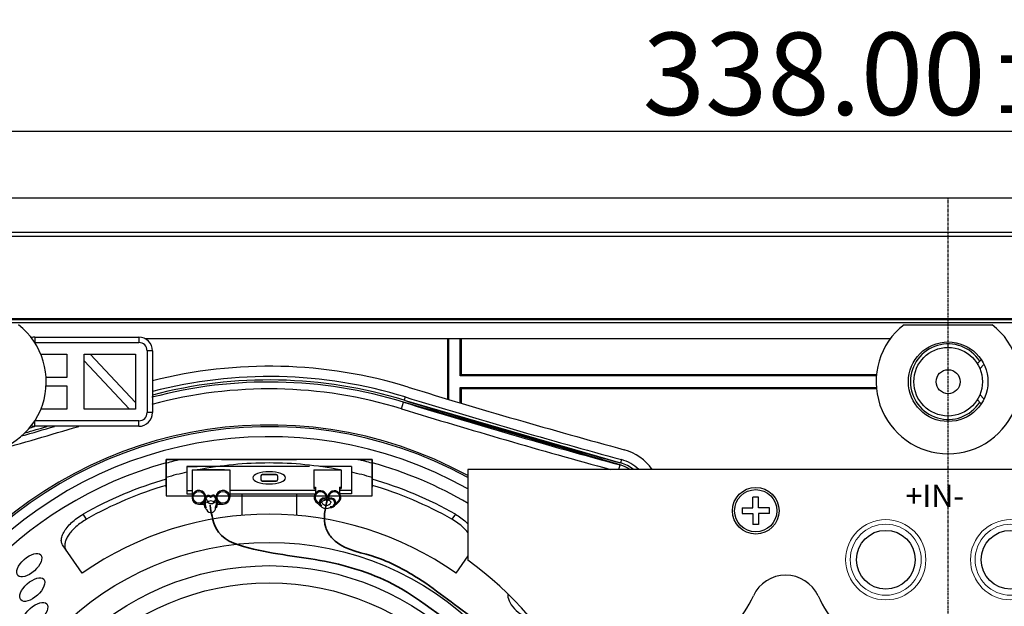
# Model space of a CAD drawing. Units: millimetres. Extents: x 5520 to 7099, y 793 to 1894.
# Drawn here: x 5994 to 6137, y 1181 to 1267 of the extents above; entities that cross this region are included whole.
import ezdxf

# ---------------------------------------------------------------- set-up
doc = ezdxf.new("R2010")
doc.units = ezdxf.units.MM
doc.linetypes.add('CENTER', pattern=[0.6, 0.375, -0.075, 0.075, -0.075])
for name, color, linetype in [('02___PRT_ALL_AXES', 7, 'Continuous'), ('丝印层', 4, 'Continuous'), ('绘图层', 7, 'Continuous')]:
    doc.layers.add(name, color=color, linetype=linetype)
doc.dimstyles.new('13', dxfattribs={"dimtxt": 12, "dimasz": 10, "dimexe": 1, "dimexo": 1, "dimgap": 2, "dimtad": 1, "dimzin": 1, "dimdsep": 46, "dimtxsty": 'Standard', "dimcen": 0.353175853, "dimclrd": 1, "dimclre": 1, "dimclrt": 2, "dimadec": 0, "dimazin": 3, "dimtfac": 1, "dimtofl": 0, "dimtmove": 0, "dimatfit": 3, "dimfxl": 1, "dimtolj": 1, "dimtzin": 0, "dimarcsym": 0})

# ---------------------------------------------------------------- blocks, each defined once
blk = doc.blocks.new('*D13')
at = {"color": 1, "lineweight": -2}
for p, q in [((5960.183531266271, 1077.277468100025), (5960.183531266271, 1251.502014231194)), ((6288.183531274571, 1250.502014231194), (5970.183531266272, 1250.502014231194)), ((6298.183531274571, 1077.277468100025), (6298.183531274571, 1251.502014231194))]:
    blk.add_line(p, q, dxfattribs=at)
at = {"color": 1}
for points in [[(5970.183531266272, 1252.168680897861), (5970.183531266272, 1248.835347564527), (5960.183531266271, 1250.502014231194)], [(6288.183531274571, 1252.168680897861), (6288.183531274571, 1248.835347564527), (6298.183531274571, 1250.502014231194)]]:
    blk.add_solid(points, dxfattribs=at)
at = {"layer": 'Defpoints', "color": 0}
for p in [(5960.183531266271, 1250.502014231194), (5960.183531266271, 1076.277468100025), (6298.183531274571, 1076.277468100025)]:
    blk.add_point(p, dxfattribs=at)
at = {"color": 2, "insert": (6129.183531270422, 1258.935347564527), "char_height": 12, "attachment_point": 5}
blk.add_mtext('\\A1;338.00%%P1.0', dxfattribs=at)

msp = doc.modelspace()

# ---------------------------------------------------------------- hatches: boundary and pattern name
h = msp.add_hatch(color=1)
edge = h.paths.add_edge_path()
edge.add_arc((6120.086402821101, 1188.146498966147), 4.275, -2.54e-14, 360)
h = msp.add_hatch(color=252)
edge = h.paths.add_edge_path()
edge.add_arc((6138.298257663006, 1188.146498966147), 4.275, -2.54e-14, 360)

# ---------------------------------------------------------------- linework, layer by layer
at = {"color": 7, "linetype": 'Continuous'}
for p, q in [((5953.183531273411, 1240.877468101805), (6305.183531267434, 1240.877468101805)), ((5953.183531273411, 1235.877468104366), (6305.183531267434, 1235.877468104366)), ((5953.183531273411, 1235.277468100405), (6305.183531267434, 1235.277468100405)), ((5965.183531263712, 1223.277468110105), (6293.183531259352, 1223.277468110105)), ((5965.183531263712, 1223.122394808365), (6293.183531259352, 1223.122394808365)), ((5965.183531263712, 1222.722433797265), (6293.183531259352, 1222.722433797265)), ((6122.752357189693, 1222.377468104166), (6135.614705351152, 1222.377468104166)), ((5996.030683991436, 1220.577468110066), (6011.183531265055, 1220.577468110066)), ((5996.030683991436, 1220.577468110066), (5996.030683991436, 1219.777468104786)), ((6011.183531265055, 1220.577468110066), (6011.183531265055, 1219.777468104786)), ((6012.05438263231, 1220.377468108746), (6120.790465832811, 1220.377468108746)), ((6056.183531259796, 1220.377468108746), (6056.183531259796, 1211.543732403125)), ((6056.31446086839, 1220.377468108746), (6056.31446086839, 1211.504377226564)), ((6058.052601664394, 1214.946538500725), (6058.052601664394, 1220.377468108746)), ((6058.183531272996, 1220.377468108746), (6058.183531272996, 1215.077468109325)), ((5996.030683991436, 1219.777468104786), (6011.183531265055, 1219.777468104786)), ((5996.872704875335, 1218.077468111344), (6000.683531266873, 1218.077468111344)), ((6000.683531266873, 1218.077468111344), (6000.683531266873, 1214.677468106686)), ((6003.183531265589, 1218.077468111344), (6010.683531261751, 1218.077468111343)), ((6003.183531265589, 1210.077468111883), (6003.183531265589, 1218.077468111344)), ((6010.683531261751, 1211.027842307144), (6004.074507039867, 1218.077468111344)), ((6010.683531261751, 1218.077468111343), (6010.683531261751, 1210.077468111884)), ((6013.183531260473, 1218.577468096865), (6012.383531272975, 1218.577468096865)), ((6012.383531272975, 1218.577468096865), (6012.383531272975, 1209.577468108585)), ((6013.183531260473, 1218.577468096865), (6013.183531260473, 1209.577468108585)), ((6003.183531265589, 1217.127093885973), (6009.792555459255, 1210.077468111884)), ((6133.451143846432, 1216.724229662125), (6133.993185033114, 1217.283821611266)), ((6133.528405982993, 1216.551748549126), (6133.451143846432, 1216.724229662125)), ((6133.818272985172, 1215.953413002085), (6134.406227359175, 1216.560404759905)), ((6000.683531266873, 1214.677468106686), (5997.650681079097, 1214.677468106686)), ((6058.183531272996, 1215.077468109325), (6058.052601664394, 1214.946538500725)), ((6118.720463612651, 1214.946538500725), (6058.052601664394, 1214.946538500725)), ((6118.738827596754, 1215.077468109325), (6058.183531272996, 1215.077468109325)), ((5997.663964534876, 1213.477468098766), (6000.683531266873, 1213.477468098766)), ((6000.683531266873, 1213.477468098766), (6000.683531266873, 1210.077468111884)), ((6058.052601664394, 1213.208397704725), (6118.73629053299, 1213.208397704725)), ((6058.183531272996, 1213.077468113905), (6058.052601664394, 1213.208397704725)), ((6058.052601664394, 1210.983774879406), (6058.052601664394, 1213.208397704725)), ((6050.020349047196, 1211.849158185466), (6049.873518411212, 1211.371203408585)), ((6058.183531272996, 1213.077468113905), (6118.752442009454, 1213.077468113905)), ((6058.183531272996, 1213.077468113905), (6058.183531272996, 1210.944698724385)), ((6134.406227359175, 1211.594531463325), (6133.818272985172, 1212.201523221146)), ((6049.491758786114, 1210.128520999365), (6049.785420040294, 1211.084430553125)), ((6081.345067383153, 1201.953697585265), (6049.785420040294, 1211.084430553125)), ((6049.873518411212, 1211.371203408585), (6081.423697886296, 1202.243209663084)), ((6133.451143846432, 1211.430706543325), (6133.528405982993, 1211.603187656326)), ((6133.993185033114, 1210.871114594186), (6133.451143846432, 1211.430706543325)), ((6000.683531266873, 1210.077468111884), (5996.865041001914, 1210.077468111884)), ((6010.683531261751, 1210.077468111884), (6003.183531265589, 1210.077468111883)), ((6013.183531260473, 1209.577468108585), (6012.383531272975, 1209.577468108585)), ((6011.183531265055, 1208.377468100666), (5996.030683991436, 1208.377468100666)), ((5996.030683991436, 1207.577468113165), (5996.030683991436, 1208.377468100666)), ((6011.183531265055, 1207.577468113165), (5996.030683991436, 1207.577468113165)), ((6011.183531265055, 1207.577468113165), (6011.183531265055, 1208.377468100666)), ((6081.165874098384, 1201.293920119867), (6081.345067383153, 1201.953697585265)), ((6081.554748665595, 1202.725729810566), (6081.423697886296, 1202.243209663084)), ((6003.541006664434, 1194.044170493504), (6003.038512873894, 1194.761806000064)), ((6057.328549658094, 1194.761806000064), (6056.826055867554, 1194.044170493504)), ((6002.938650562468, 1186.187190218297), (6000.058299309314, 1190.300758092104)), ((6057.428411969521, 1186.187190218297), (6059.183573611237, 1188.693820801913))]:
    msp.add_line(p, q, dxfattribs=at)
at = {"color": 1, "linetype": 'CENTER', "ltscale": 0.9509760000554647}
msp.add_line((6129.183531270422, 1053.677468100886), (6129.183531270422, 1240.877468111805), dxfattribs=at)
at = {"color": 2}
for p, q in [((6015.183531265996, 1198.735528530196), (6015.183531265996, 1202.735528530196)), ((6015.183531265996, 1202.735528530196), (6021.826475242579, 1202.735528530196)), ((6015.183531265993, 1202.735528530196), (6015.183531265993, 1198.735528530196)), ((6021.826475242579, 1202.735528530196), (6015.183531265993, 1202.735528530196)), ((6045.183531265993, 1202.735528530196), (6017.251014114645, 1202.735528530197)), ((6018.183531265993, 1201.735528529014), (6018.183531265993, 1197.735528529014)), ((6018.183531265993, 1201.735528529016), (6018.183531265993, 1197.735528529016)), ((6020.269317703203, 1201.735528529016), (6018.183531265993, 1201.735528529016)), ((6018.183531265993, 1201.735528529018), (6018.183531265993, 1197.735528529018)), ((6018.183531265993, 1201.735528529018), (6019.683531265993, 1201.735528529018)), ((6022.818071334679, 1201.735528529016), (6018.183531265993, 1201.735528529016)), ((6036.048321950932, 1201.735528529014), (6022.885504463419, 1201.735528529016)), ((6030.183531265995, 1201.735528529014), (6023.097744828783, 1201.735528529016)), ((6023.21130589793, 1202.735528530196), (6028.67173144212, 1202.735528530196)), ((6034.167650852243, 1202.735528530196), (6023.21130589793, 1202.735528530196)), ((6028.67173144212, 1202.735528530196), (6034.167650852243, 1202.735528530196)), ((6036.048321950932, 1201.735528529014), (6030.183531265995, 1201.735528529014)), ((6042.183531265994, 1201.735528529014), (6037.54899119732, 1201.735528529014)), ((6042.183531265994, 1201.735528529014), (6042.183531265994, 1197.735528529014)), ((6042.183531265994, 1201.735528529014), (6042.183531265994, 1197.735528529014)), ((6043.11604841734, 1202.735528530196), (6045.183531265995, 1202.735528530196)), ((6045.183531265995, 1197.431775046612), (6045.183531265995, 1202.735528530196)), ((6045.183531265993, 1202.735528530196), (6045.183531265993, 1198.735528530196)), ((6018.933531265993, 1201.235528529018), (6018.933531265993, 1198.735528529017)), ((6018.933531265993, 1201.235528529018), (6024.433531265994, 1201.235528529016)), ((6023.683531265993, 1201.235528529016), (6019.683531265993, 1201.235528529016)), ((6024.433531265994, 1201.235528529016), (6024.433531265994, 1198.735528529016)), ((6028.983531265994, 1200.364189386444), (6028.983531265994, 1199.764189386445)), ((6028.983531265993, 1200.364189386444), (6028.983531265993, 1199.764189386444)), ((6029.183531265993, 1200.564189386445), (6031.183531265993, 1200.564189386445)), ((6031.183531265993, 1200.564189386445), (6029.183531265993, 1200.564189386445)), ((6031.383531265994, 1200.364189386444), (6031.383531265994, 1199.764189386445)), ((6031.383531265992, 1200.364189386444), (6031.383531265992, 1199.764189386445)), ((6036.683531265992, 1201.235528529014), (6036.683531265992, 1198.535528529015)), ((6036.683531265992, 1201.235528529014), (6040.683531265991, 1201.235528529014)), ((6040.683531265991, 1201.235528529014), (6040.683531265991, 1198.535528529015)), ((6029.183531265993, 1199.564189386445), (6031.183531265993, 1199.564189386445)), ((6031.183531265993, 1199.564189386445), (6029.183531265993, 1199.564189386445)), ((6015.183531265993, 1198.735528530196), (6015.183531265993, 1197.431775046611)), ((6015.183531265993, 1197.431775046612), (6045.183531265995, 1197.431775046612)), ((6018.183531265993, 1198.235528529014), (6018.933531265993, 1198.235528529014)), ((6018.183531265993, 1197.735528529014), (6018.933531265993, 1197.735528529014)), ((6018.933531265993, 1198.735528529017), (6018.933531265993, 1197.235528529016)), ((6024.433531265994, 1198.735528529016), (6024.433531265994, 1197.235528529014)), ((6036.933531265991, 1198.235528529016), (6024.433531265994, 1198.235528529016)), ((6024.433531265994, 1197.735528529014), (6036.875756544922, 1197.735528529014)), ((6026.183531265993, 1197.735528529014), (6026.183531265993, 1194.608747397938)), ((6026.183531265993, 1197.735528529018), (6026.183531265993, 1196.070298622604)), ((6034.183531265993, 1197.735528529014), (6034.183531265993, 1194.608747397938)), ((6034.183531265993, 1197.735528529016), (6034.183531265993, 1196.070298622604)), ((6036.683531265992, 1198.735528529014), (6036.933531265991, 1198.735528529014)), ((6036.683531265992, 1198.535528529015), (6036.933531265991, 1198.535528529015)), ((6036.933531265991, 1198.735528529014), (6036.933531265991, 1197.8186237185)), ((6040.433531265992, 1198.735528529014), (6040.683531265991, 1198.735528529014)), ((6040.433531265992, 1198.735528529014), (6040.433531265992, 1197.8186237185)), ((6040.433531265992, 1198.535528529015), (6040.683531265991, 1198.535528529015)), ((6042.183531265994, 1198.235528529014), (6040.433531265992, 1198.235528529014)), ((6042.183531265994, 1197.735528529014), (6040.491305987061, 1197.735528529014)), ((6019.933531265993, 1196.235528529014), (6020.742647858593, 1196.235528529014)), ((6022.624414673395, 1196.235528529014), (6023.433531265993, 1196.235528529014)), ((6037.228508254424, 1196.401589646997), (6037.688025570663, 1195.941085165148)), ((6038.633531265992, 1197.235528529014), (6038.733531265993, 1197.235528529014)), ((6040.138554277561, 1196.401589646997), (6039.679036961323, 1195.941085165148)), ((6100.729870177887, 1195.677468103105), (6100.729870177887, 1197.277468103106)), ((6101.529870177887, 1197.277468103106), (6100.729870177887, 1197.277468103106)), ((6101.529870177887, 1195.677468103105), (6101.529870177887, 1197.277468103106)), ((6099.129870177885, 1195.677468103107), (6099.129870177885, 1194.877468103106)), ((6099.129870177885, 1195.677468103107), (6100.729870177886, 1195.677468103107)), ((6099.129870177885, 1194.877468103106), (6100.729870177886, 1194.877468103106)), ((6100.729870177887, 1194.877468103106), (6100.729870177886, 1193.277468103106)), ((6103.129870177887, 1195.677468103105), (6101.529870177887, 1195.677468103105)), ((6103.129870177887, 1194.877468103104), (6101.529870177887, 1194.877468103104)), ((6101.529870177887, 1194.877468103106), (6101.529870177884, 1193.277468103106)), ((6103.129870177887, 1194.877468103104), (6103.129870177887, 1195.677468103105)), ((6101.529870177884, 1193.277468103106), (6100.729870177886, 1193.277468103106))]:
    msp.add_line(p, q, dxfattribs=at)
at = {"color": 7, "linetype": 'Continuous'}
for centre, radius in [((6129.183531261535, 1214.077468102726), 1.750000002659999), ((6030.183531265993, 1147.277468106345), 43.39042119119585)]:
    msp.add_circle(centre, radius, dxfattribs=at)
at = {"color": 2}
for centre, radius in [((6019.933531265993, 1197.235528529014), 0.85), ((6023.433531265993, 1197.235528529014), 0.85), ((6101.129870177887, 1195.277468103106), 3.08)]:
    msp.add_circle(centre, radius, dxfattribs=at)
at = {"color": 2, "linetype": 'Continuous'}
msp.add_circle((6101.129870177887, 1195.277468103106), 3.399999999072, dxfattribs=at)
at = {"color": 4, "lineweight": 20}
for centre, radius in [((6120.086402821101, 1188.146498966147), 5.85), ((6120.086402821101, 1188.146498966147), 5.174999999999999), ((6138.298257663006, 1188.146498966147), 5.85), ((6138.298257663006, 1188.146498966147), 5.174999999999999)]:
    msp.add_circle(centre, radius, dxfattribs=at)
at = {"color": 4}
for centre, radius in [((6120.086402821101, 1188.146498966147), 4.275), ((6138.298257663006, 1188.146498966147), 4.275), ((6030.183531265993, 1147.277468106345), 40), ((6030.183531265993, 1147.277468106345), 37.5)]:
    msp.add_circle(centre, radius, dxfattribs=at)
at = {"color": 7, "linetype": 'Continuous'}
for centre, radius, start, end in [((5987.183531266677, 1214.077468102726), 10.49999999818, 127.7699654776165, 52.23003452238346), ((6129.183531261535, 1214.077468102726), 10.49999999818, 127.7699654776165, 52.23003452238346), ((5996.030683991436, 1218.577468096865), 1.999999995419999, 90, 106.047190957725), ((6011.183531265055, 1218.577468096865), 1.999999995419999, 0, 90), ((5996.030683991436, 1218.577468096865), 1.200000683559999, 90, 92.6531188396243), ((6011.183531265055, 1218.577468096865), 1.199999972359999, 0, 90), ((6030.183531265993, 1147.277468106344), 69.05000000234, 72.92272228614014, 104.2608397748129), ((6030.183531265993, 1147.277468106344), 67.54999999244, 72.92272228614014, 104.5963427168055), ((6030.183531265993, 1147.277468106344), 66.75000000493999, 72.92272228614014, 104.8408219802194), ((6030.183531265993, 1147.277468106344), 67.05000000692, 72.92272228614014, 104.7177853447561), ((6343.446675002615, 2166.993980312625), 997.7000000062199, 252.9227222861402, 254.8051992772626), ((6030.183531265993, 1147.277468106344), 65.74999980276, 72.92272228614014, 105.0691789788742), ((6343.446675002615, 2166.993980312625), 999.1999999983399, 252.9227222861402, 254.8051992772626), ((6343.446675002615, 2166.993980312625), 1000.00000000362, 252.9227222861402, 254.8051992772626), ((6343.446675002615, 2166.993980312625), 999.7000000016398, 252.9227222861402, 254.8051992772626), ((6030.183531265993, 1147.277468106344), 67.1056788059, 68.42191604434166, 70.66851727387683), ((6011.183531265055, 1209.577468108585), 1.999999995419999, 270, 0), ((6011.183531265055, 1209.577468108585), 1.199999972359999, 270, 0), ((6343.446675002615, 2166.993980312625), 1001.00000001022, 252.9227222861402, 254.7385752510014), ((6030.183531265993, 1147.277468106345), 60.50000000813999, 61.41561357077314, 298.6422753982708), ((6030.183531265993, 1147.277468106345), 60.25681638731999, 61.28954703177895, 298.7686456383153), ((5716.920387529372, 2166.993980312625), 1001.00000001022, 285.8357091375116, 286.5710044744196), ((5716.920387529372, 2166.993980312625), 1000.00000000362, 286.0913478003933, 286.3779927230045), ((5716.920387529372, 2166.993980312625), 999.7000000016398, 286.124613257004, 286.3186374620012), ((5716.920387529372, 2166.993980312625), 999.1999999983399, 286.1672588204862, 286.2161152349811), ((5996.030683991436, 1209.577468108585), 1.999999995419999, 253.6434545182347, 270), ((5996.030683991436, 1209.577468108585), 1.200000683559999, 267.7360072818801, 270), ((6030.183531265993, 1147.277468106345), 58.79105118068, 60.50416249400913, 299.5559389984507), ((6080.034559341232, 1197.128496181584), 7.299999994839999, 34.7744178092136, 74.80519927715478), ((6030.183531265993, 1147.277468106345), 56.98346981235999, 105.2620570301097, 300.5919356194417), ((6030.183531265993, 1147.277468106345), 56.98346981235999, 59.40806438055833, 74.73794296989031), ((6080.034559341232, 1197.128496181584), 4.999999997439999, 56.40376496425917, 74.80519927715478), ((6080.034559341232, 1197.128496181584), 5.299999999419999, 51.79209211341794, 74.80519927715478), ((6080.034559341232, 1197.128496181584), 5.80000000272, 45.88809791955074, 74.80519927715478), ((6030.183531265993, 1147.277468106345), 54.69565217311999, 105.9170162088612, 119.7549869728845), ((6030.183531265993, 1147.277468106345), 53.82330877938, 106.182015503799, 119.6697341059765), ((6030.183531265993, 1147.277468106345), 54.69565217311999, 60.24501302711544, 74.08298379113883), ((6030.183531265993, 1147.277468106345), 53.82330877938, 60.3302658940235, 73.81798449620099)]:
    msp.add_arc(centre, radius, start, end, dxfattribs=at)
at = {"color": 2}
for centre, radius, start, end in [((6030.183531265992, 1147.735528529014), 56.5, 103.2319720640129, 105.3958761143956), ((6030.183531265992, 1147.735528529018), 56.5, 103.2319720640129, 105.3958761143956), ((6030.183531265992, 1147.735528529014), 54.5, 90, 100.992733089293), ((6030.183531265992, 1147.735528529014), 54.5, 79.00726691065393, 90), ((6030.183531265992, 1147.735528529014), 56.5, 74.6041238856044, 76.7680279359871), ((6030.183531265992, 1147.735528529018), 56.5, 74.6041238856044, 76.7680279359871), ((6030.183531265992, 1147.735528529018), 54.5, 102.7198102486497, 105.9756828520407), ((6029.183531265993, 1200.364189386444), 0.2, 90, 180), ((6029.183531265993, 1200.364189386444), 0.2, 90, 180), ((6031.183531265993, 1200.364189386444), 0.2, 0, 90), ((6031.183531265993, 1200.364189386444), 0.2, 0, 90), ((6030.183531265992, 1147.735528529018), 54.5, 74.02431714795922, 77.2801897513503), ((6029.183531265993, 1199.764189386445), 0.2, 180, 270), ((6029.183531265993, 1199.764189386444), 0.2, 180, 270), ((6031.183531265993, 1199.764189386445), 0.2, 270, 0), ((6031.183531265993, 1199.764189386445), 0.2, 270, 0), ((6019.933531265993, 1197.235528529014), 1, 2.865669863220957, 324.169799221874), ((6023.433531265993, 1197.235528529014), 1, 215.8302007779879, 177.134330136779), ((6037.683531265991, 1197.235528529014), 0.95, 345.3985587109356, 258.6121937590566), ((6037.683531265991, 1197.235528529014), 0.8, 348.4544858777646, 255.5562665922054), ((6039.683531265992, 1197.235528529014), 0.95, 281.3878062409434, 194.6014412890644), ((6039.683531265992, 1197.235528529014), 0.8, 284.4437334077946, 191.5455141222354), ((6021.683539975709, 1195.783167105943), 0.926086099522122, 46.06077368414267, 135.2166097389229), ((6038.183531130597, 1196.435528529015), 0.7, 44.41529276202505, 244.2046107552592), ((6038.183531130597, 1196.435528529015), 0.55, 50.66752864623225, 236.0446644848314), ((6039.183531401388, 1196.435528529015), 0.7, 260.5364411635181, 135.5847072379749), ((6039.183531401388, 1196.435528529015), 0.55, 259.3157107733679, 134.7054125961678), ((6021.684560265125, 1195.680909309751), 0.6850735198415512, 200.4103053467406, 7.999872190326724), ((6038.521536217094, 1196.720403935258), 1.118215417303901, 234.9227680588654, 299.2803769496195)]:
    msp.add_arc(centre, radius, start, end, dxfattribs=at)
at = {"color": 3, "lineweight": 30}
for centre, radius, start, end in [((6021.692664870747, 1196.96565685021), 0.6502972141096459, 178.8609655950167, 355.3962871597454), ((6038.523562813549, 1196.791417486016), 0.7328812779903862, 206.2495070654724, 333.7504929345276)]:
    msp.add_arc(centre, radius, start, end, dxfattribs=at)
at = {"color": 2, "extrusion": (0, 0, -1)}
msp.add_ellipse((6030.183531265993, 1200.064189386445), major_axis=(-2.399076816885098, -2.312e-13), ratio=0.3684275275814852, dxfattribs=at)
msp.add_ellipse((6038.523562813547, 1196.46727804048), major_axis=(-0.6573040297118952, -8.24e-14), ratio=0.5989596097638533, start_param=-0.1050157716219686, end_param=3.141592653590003, dxfattribs=at)
for centre in [(5995.201828876848, 1187.349088541476), (5995.638828024077, 1183.790016097717), (5996.079016905898, 1180.204965350429)]:
    msp.add_ellipse(centre, major_axis=(1.67207585732414, 1.505543864307425), ratio=0.4956806634536406)
msp.add_ellipse((6066.696079257366, 1181.82217134826), major_axis=(1.505543864307429, -1.672075857324138), ratio=0.4956806634536406, start_param=3.470469355700786, end_param=6.049353274961625)
at = {"color": 2}
for points, knots in [([(6021.042496154532, 1195.441996343426), (6021.012737266834, 1195.471978486326), (6020.985142127125, 1195.506113457188), (6020.84605666101, 1195.710959690796), (6020.772234193913, 1195.950152953952), (6020.718111595784, 1196.469322676283), (6020.739233093549, 1196.746812133075), (6020.871015879702, 1197.212522563695), (6020.97840463807, 1197.402186773666), (6021.209700909518, 1197.552344701829), (6021.306612875329, 1197.57497105667), (6021.49133176515, 1197.5394537996), (6021.57467803331, 1197.484964025671), (6021.657628576073, 1197.39348069785), (6021.670814866002, 1197.377533724713), (6021.683531265993, 1197.360755111094)], [6.738926927329917, 6.738926927329917, 6.738926927329917, 6.738926927329917, 6.904821458899623, 6.904821458899623, 7.642851659430606, 7.642851659430606, 8.38088185996159, 8.38088185996159, 9.118912060492573, 9.118912060492573, 9.5180314388203, 9.5180314388203, 9.917150817148025, 9.917150817148025, 9.995813929407518, 9.995813929407518, 9.995813929407518, 9.995813929407518]), ([(6021.036362112087, 1195.70805671189), (6021.020354616656, 1195.738775830538), (6021.005252051336, 1195.771975286883), (6020.907733560931, 1196.019900049632), (6020.86904385428, 1196.310595526794), (6020.90947328037, 1196.860190619096), (6020.988842587694, 1197.114330600703), (6021.14963608705, 1197.335172598952), (6021.208442594652, 1197.381696831311), (6021.325482204066, 1197.42124429654), (6021.379258383507, 1197.416933517241), (6021.479778739411, 1197.362317466924), (6021.523471394623, 1197.32360883639), (6021.647555996669, 1197.183011377963)], [7.035176558523423, 7.035176558523423, 7.035176558523423, 7.035176558523423, 7.173462976945799, 7.173462976945799, 8.004046343476737, 8.004046343476737, 8.834629710007675, 8.834629710007675, 9.25900919234813, 9.25900919234813, 9.683388674688583, 9.683388674688583, 9.995813929407518, 9.995813929407518, 9.995813929407518, 9.995813929407518]), ([(6022.362966909245, 1195.776251602572), (6022.404477462116, 1195.873295805664), (6022.436995119591, 1195.988489138013), (6022.497078879305, 1196.351297453817), (6022.490052835567, 1196.623556743801), (6022.40091260824, 1197.025706253331), (6022.337791066054, 1197.174240315788), (6022.189621050269, 1197.368469252065), (6022.10666407509, 1197.413217692785), (6021.98547805521, 1197.41316304151), (6021.940063271735, 1197.396956764478), (6021.861871858167, 1197.338453766056), (6021.831757401365, 1197.307994850977), (6021.647555996669, 1197.183011377963)], [7.132186066956514, 7.132186066956514, 7.132186066956514, 7.132186066956514, 7.525902600181258, 7.525902600181258, 8.283269696184568, 8.283269696184568, 8.855578855773887, 8.855578855773887, 9.427888015363205, 9.427888015363205, 9.774644243775692, 9.774644243775692, 9.995813929407518, 9.995813929407518, 9.995813929407518, 9.995813929407518]), ([(6022.500879701636, 1195.717259554847), (6022.562052820545, 1195.860271299199), (6022.603165099429, 1196.030123136981), (6022.648950936204, 1196.469322676283), (6022.627829438437, 1196.746812133075), (6022.496046652284, 1197.212522563695), (6022.388657893916, 1197.402186773666), (6022.157361622468, 1197.552344701829), (6022.060449656658, 1197.57497105667), (6021.875730766838, 1197.5394537996), (6021.792384498676, 1197.484964025671), (6021.709433955916, 1197.39348069785), (6021.696247665984, 1197.377533724713), (6021.683531265993, 1197.360755111094)], [7.132186066956514, 7.132186066956514, 7.132186066956514, 7.132186066956514, 7.642851659430606, 7.642851659430606, 8.38088185996159, 8.38088185996159, 9.118912060492573, 9.118912060492573, 9.5180314388203, 9.5180314388203, 9.917150817148025, 9.917150817148025, 9.995813929407518, 9.995813929407518, 9.995813929407518, 9.995813929407518])]:
    msp.add_open_spline(points, degree=3, knots=knots, dxfattribs=at)
at = {"color": 0, "lineweight": 35}
for points, knots in [([(6021.562108797938, 1196.114709043557), (6021.793804402673, 1194.645853781227), (6022.340404589937, 1191.180632408679), (6030.010598877517, 1188.939532995563), (6038.893111644722, 1188.237538767232), (6051.472349801893, 1184.051292511871), (6060.524334914219, 1174.557958635763), (6069.193342622711, 1174.341779940645), (6072.290861722779, 1174.264537231944)], [0, 0, 0, 0, 4.161470989006274, 9.81745348378873, 21.00645506459964, 32.25930252447281, 48.53064829261272, 57.57684901972396, 57.57684901972396, 57.57684901972396, 57.57684901972396]), ([(6038.674397667274, 1196.965656724275), (6038.338108614698, 1195.552838116169), (6037.865056109151, 1193.565448466318), (6040.048044202739, 1189.862423181772), (6045.496692298176, 1188.934784567563), (6052.607987156998, 1185.398932285172), (6058.920633158966, 1180.056826941841), (6065.771104730709, 1175.838862452891), (6069.459328453087, 1176.919073889066), (6070.543760298302, 1177.236683602882)], [0, 0, 0, 0, 4.127310219482015, 5.805822180471361, 12.26594692760797, 19.17485486196606, 29.73202721041818, 37.67673692926388, 40.98556368137785, 40.98556368137785, 40.98556368137785, 40.98556368137785])]:
    msp.add_open_spline(points, degree=3, knots=knots, dxfattribs=at)
at = {"color": 7, "linetype": 'Continuous'}
for points, knots in [([(6000.058299309314, 1190.3007580921), (5999.958163858559, 1190.443766336317), (5999.832258560491, 1190.826978487041), (5999.920765781962, 1191.469921011697), (6000.223965558984, 1192.163793340042), (6000.719443480132, 1192.878020920286), (6001.373765629052, 1193.571251646266), (6002.156072343854, 1194.214110602073), (6002.734770843798, 1194.58816805187), (6003.038512873894, 1194.761806000064)], [0, 0, 0, 0, 0.5237424917898404, 1.151028472689189, 1.90791520775645, 2.777573905203175, 3.746303400676439, 4.758833631192562, 5.808445093163195, 5.808445093163195, 5.808445093163195, 5.808445093163195]), ([(6057.328549658094, 1194.761806000064), (6057.60086283557, 1194.606134749857), (6058.135260033416, 1194.264919598283), (6058.744671683857, 1193.779837612906), (6059.081607261608, 1193.460519024421), (6059.183573611236, 1193.357939271343)], [0, 0, 0, 0, 0.9410058676297722, 1.898457729073572, 2.33211039422168, 2.33211039422168, 2.33211039422168, 2.33211039422168]), ([(6003.541006664434, 1194.044170493504), (6003.268451966565, 1193.888898796188), (6002.73356466499, 1193.548391756549), (6002.008159588695, 1192.972234460585), (6001.393831783506, 1192.358217413245), (6000.922222516923, 1191.751567433909), (6000.589650422152, 1191.167879192152), (6000.393135727081, 1190.607903113216), (6000.345739192518, 1190.063632718291), (6000.462667810744, 1189.723260017484), (6000.558654912612, 1189.586176229422)], [0, 0, 0, 0, 0.9410410564149806, 1.898534914578167, 2.773629195673389, 3.5405526253398, 4.197077212747812, 4.780760982613024, 5.308746823492328, 5.810792038657459, 5.810792038657459, 5.810792038657459, 5.810792038657459]), ([(6059.183573611237, 1192.080371243095), (6059.172333003516, 1192.094588261331), (6058.959450399108, 1192.361324271322), (6058.492063431689, 1192.855772258186), (6057.709257029578, 1193.497703023687), (6057.130084662616, 1193.870968317124), (6056.826055867554, 1194.044170493504)], [2.723476040453449, 2.723476040453449, 2.723476040453449, 2.723476040453449, 2.777776399630187, 3.745986414781993, 4.758294280518746, 5.808004964069722, 5.808004964069722, 5.808004964069722, 5.808004964069722])]:
    msp.add_open_spline(points, degree=3, knots=knots, dxfattribs=at)
at = {"layer": '02___PRT_ALL_AXES', "color": 7, "linetype": 'Continuous'}
for radius in [5.80000000272, 4.999999997439999]:
    msp.add_circle((6129.183531261535, 1214.077468102726), radius, dxfattribs=at)
for centre, radius, start, end in [((6129.183531261535, 1214.077468102726), 5.500000000739999, 33.03748532023365, 326.9625146797663), ((6030.183531265993, 1147.277468106345), 47.49999999345999, 55.00000002851819, 124.9999999714818)]:
    msp.add_arc(centre, radius, start, end, dxfattribs=at)
at = {"layer": '丝印层'}
for centre, radius, start, end in [((6105.500576726048, 1180.687113059334), 5.199999999999999, 25.00716477643381, 154.9842581036547), ((6082.664547414626, 1191.343367808914), 20, 319.5682483256494, 334.9842581036548), ((6128.338201012088, 1191.339949159154), 20, 205.0071647764323, 220.4231745543342)]:
    msp.add_arc(centre, radius, start, end, dxfattribs=at)
at = {"layer": '绘图层', "color": 3, "lineweight": 30}
for p, q in [((6199.12982783518, 1201.302468110461), (6059.129912516808, 1201.302468110461)), ((6059.129912516808, 1201.302468110461), (6059.12991251681, 1188.060481704404))]:
    msp.add_line(p, q, dxfattribs=at)
msp.add_arc((6030.129870171566, 1147.329688145057), 50, 305.4506022059804, 54.54939779401962, dxfattribs=at)

# ---------------------------------------------------------------- texts
at = {"color": 6}
msp.add_text('+IN-', height=3.264, dxfattribs=at).set_placement((6122.955334479282, 1195.806059984608))

# ---------------------------------------------------------------- dimensions: what is measured, and where the dimension line sits
at = {"color": 2}
dim = msp.add_linear_dim(base=(5960.183531266271, 1250.502014231194), p1=(6298.183531274571, 1076.277468100025), p2=(5960.183531266271, 1076.277468100025), text='<>%%P1.0', dimstyle='13', dxfattribs=at)
dim.commit()
dim.dimension.update_dxf_attribs({"geometry": '*D13', "text_midpoint": (6129.183531270422, 1250.502014231194), "dimtype": 160})

doc.saveas('drawing.dxf')
